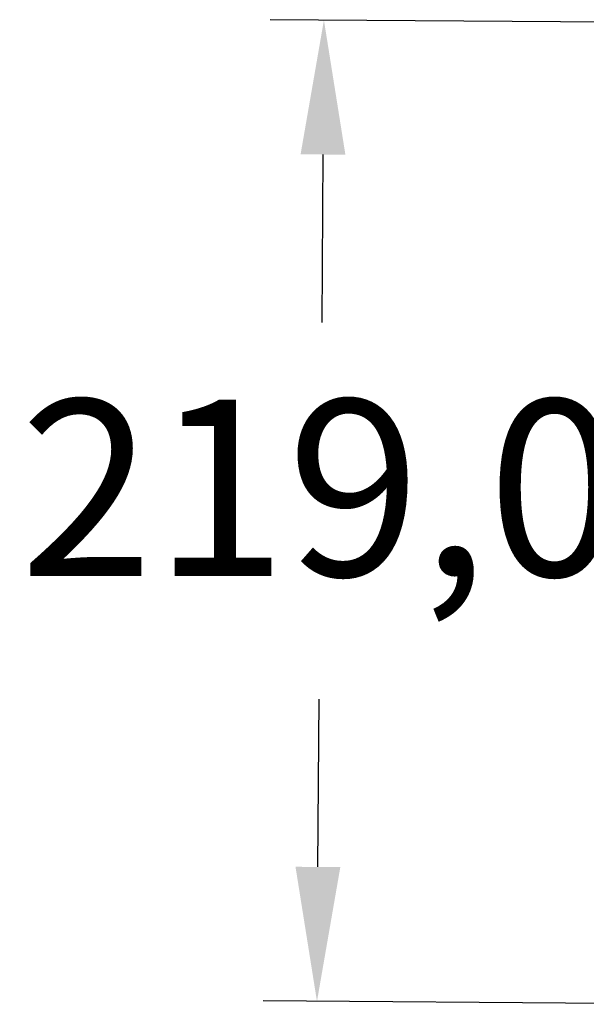
# Model space of a CAD drawing. Units: millimetres. Extents: x 773 to 2839, y 2 to 1459.
# Drawn here: x 1536 to 1663, y 948 to 1167 of the extents above; entities that cross this region are included whole.
import ezdxf

# ---------------------------------------------------------------- set-up
doc = ezdxf.new("R2010")
doc.units = ezdxf.units.MM
doc.header["$PDSIZE"] = -1
doc.styles.add('SLDTEXTSTYLE0', font='txt')
doc.styles.get("Standard").update_dxf_attribs({"font": 'malgun.ttf'})
doc.dimstyles.new('ISO-25', dxfattribs={"dimtxt": 2.5, "dimasz": 2.5, "dimexe": 1.25, "dimexo": 0.625, "dimtad": 1, "dimtxsty": 'SLDTEXTSTYLE0', "dimcen": 2.5, "dimadec": 0, "dimazin": 0, "dimtfac": 1, "dimtmove": 0, "dimatfit": 3, "dimfxl": 1, "dimarcsym": 0})

# ---------------------------------------------------------------- blocks, each defined once
blk = doc.blocks.new('*D37')
at = {"color": 0, "lineweight": -2, "transparency": 16777216}
for p, q in [((1684.02, 1166.63), (1592.2, 1167.28)), ((1603.99, 1137.2), (1603.72, 1099.74)), ((1602.86, 978.2), (1603.12, 1015.66)), ((1682.47, 947.64), (1590.65, 948.29))]:
    blk.add_line(p, q, dxfattribs=at)
at = {"color": 0, "transparency": 16777216}
for points in [[(1598.99, 1137.23), (1608.99, 1137.16), (1604.2, 1167.2)], [(1597.86, 978.24), (1607.86, 978.17), (1602.65, 948.2)]]:
    blk.add_solid(points, dxfattribs=at)
at = {"layer": 'Defpoints', "color": 0, "transparency": 16777216}
for p in [(1696.02, 1166.54), (1602.65, 948.2), (1694.47, 947.55)]:
    blk.add_point(p, dxfattribs=at)
at = {"color": 0, "transparency": 16777216, "insert": (1603.42, 1057.7), "char_height": 39.375, "attachment_point": 5}
blk.add_mtext('219,0', dxfattribs=at)

msp = doc.modelspace()

# ---------------------------------------------------------------- dimensions: what is measured, and where the dimension line sits
dim = msp.add_aligned_dim(p1=(1696.02, 1166.54), p2=(1694.47, 947.55), distance=-91.82, dimstyle='ISO-25', override={"dimtxt": 39.375, "dimasz": 30, "dimexe": 12, "dimexo": 12, "dimgap": 18.288, "dimtih": 1, "dimtoh": 1, "dimdec": 1, "dimzin": 0, "dimtxsty": 'Standard', "dimadec": 1, "dimtdec": 1, "dimtzin": 0})
dim.commit()
dim.dimension.update_dxf_attribs({"geometry": '*D37', "text_midpoint": (1603.42, 1057.7)})

doc.saveas('drawing.dxf')
